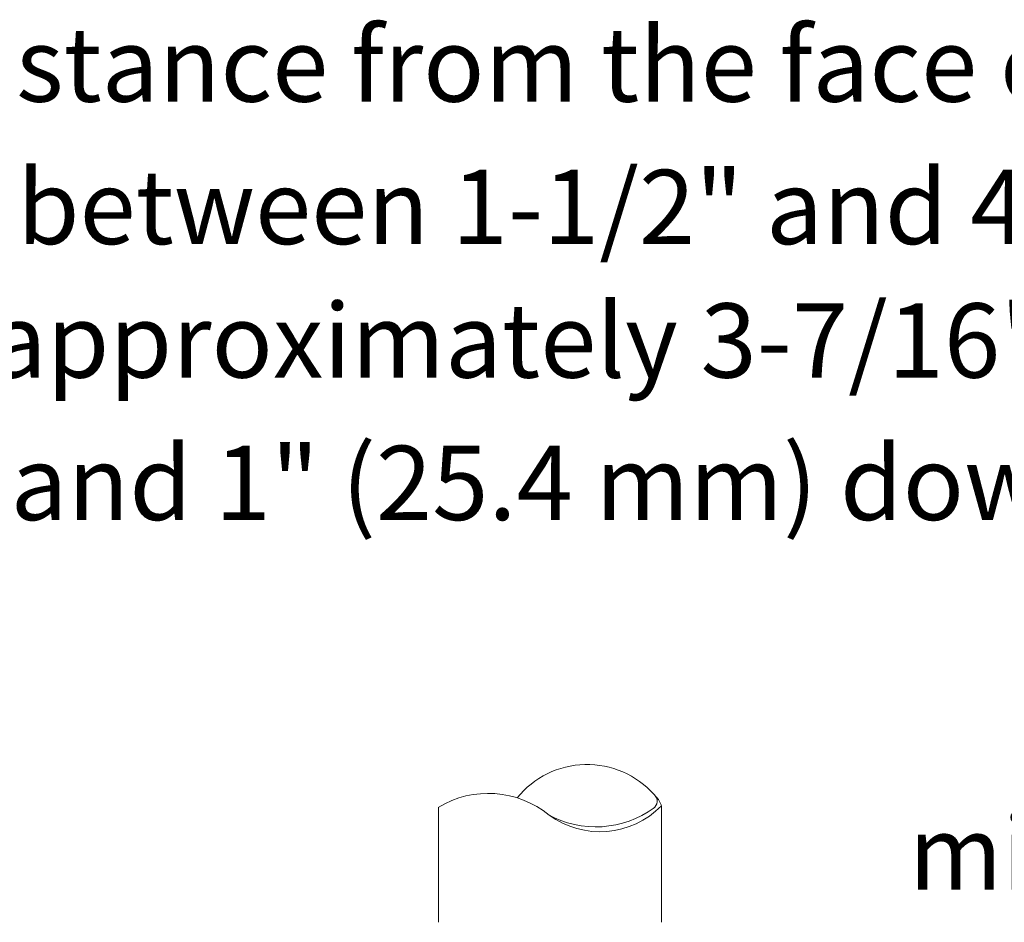
# Model space of a CAD drawing. Extents: x -22.4 to 8.3, y 29.9 to 51.2.
# Drawn here: x -8.3 to -3.5, y 46.8 to 51.2 of the extents above; entities that cross this region are included whole.
import ezdxf
from ezdxf.enums import TextEntityAlignment as Align

# ---------------------------------------------------------------- set-up
doc = ezdxf.new("R2010")
doc.units = 0
doc.header["$LTSCALE"] = 0.3
doc.header["$MEASUREMENT"] = 0
doc.layers.get('0').update_dxf_attribs({"linetype": 'CONTINUOUS'})
doc.layers.add('3', color=7, linetype='CONTINUOUS')

msp = doc.modelspace()

# ---------------------------------------------------------------- linework, layer by layer
at = {"color": 7, "lineweight": 20}
for p, q in [((-5.1462, 47.3561), (-5.1462, 46.7903)), ((-6.2326, 47.3491), (-6.2326, 46.7903))]:
    msp.add_line(p, q, dxfattribs=at)
for centre, radius, start, end in [((-5.5092, 47.1217), 0.4365, 41.5607, 141.1096), ((-5.9898, 46.9529), 0.4647, 50.4136, 121.5048), ((-5.2087, 47.3791), 0.0414, 301.8398, 50.944), ((-5.2368, 47.3343), 0.0926, 13.0232, 47.9206), ((-5.4466, 47.6518), 0.4208, 234.0572, 315.411), ((-5.4663, 47.7364), 0.4819, 241.1591, 306.0837)]:
    msp.add_arc(centre, radius, start, end, dxfattribs=at)

# ---------------------------------------------------------------- texts
at = {"layer": '3', "color": 7, "lineweight": 20}
for s, p in [('For "A" Dimension: 1. Determine the distance from the face of the tee to the finished ceiling.', (-6.6393, 50.7825)), ('2. Round to the nearest 1/2" (12.7 mm) between 1-1/2" and 45-1/2" (38.1 mm and 1,156 mm).', (-6.6393, 50.0896)), ('NOTE: The deflector will be located approximately 3-7/16" (87.3 mm) below the ceiling.', (-6.6393, 49.44)), ('with 1" (25.4 mm) upward and 1" (25.4 mm) downward adjustment.', (-6.6393, 48.7471)), ('minimum distance', (-1.7873, 46.9483))]:
    msp.add_text(s, height=0.361398, dxfattribs=at).set_placement(p, align=Align.CENTER)

doc.saveas('drawing.dxf')
